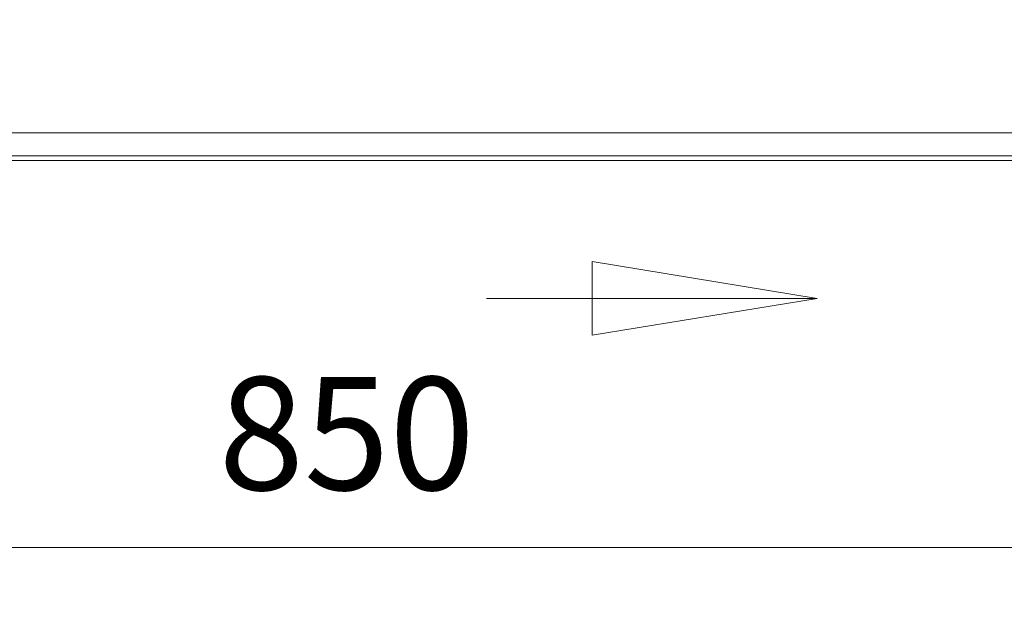
# Model space of a CAD drawing. Units: centimetres. Extents: x -17957 to -2660, y -690 to 1999.
# Drawn here: x -12627 to -12313, y 753 to 942 of the extents above; entities that cross this region are included whole.
import ezdxf

# ---------------------------------------------------------------- set-up
doc = ezdxf.new("R2010")
doc.units = ezdxf.units.CM
doc.header["$MEASUREMENT"] = 0
doc.layers.add('═╝▓Ò 1', color=7, linetype='Continuous')
doc.styles.get("Standard").update_dxf_attribs({"font": 'arial.ttf'})
doc.dimstyles.get("Standard").update_dxf_attribs({"dimtxt": 0.18, "dimasz": 0.18, "dimexe": 0.1, "dimexo": 0.0625, "dimgap": 0.09, "dimtad": 1, "dimdec": 4, "dimzin": 0, "dimdsep": 46, "dimtxsty": 'Standard', "dimcen": 0.09, "dimadec": 0, "dimazin": 0, "dimtfac": 1, "dimtdec": 4, "dimtofl": 0, "dimtmove": 0, "dimatfit": 0, "dimfxl": 1, "dimtolj": 1, "dimtzin": 0, "dimarcsym": 0})

# ---------------------------------------------------------------- blocks, each defined once
blk = doc.blocks.new('*D49')
at = {"color": 0, "linetype": 'Continuous', "lineweight": 0}
for p, q in [((-12932.99, 894.58), (-12932.99, 753.35)), ((-12082.26, 893.11), (-12082.26, 753.35)), ((-12118.26, 773.35), (-12896.99, 773.35))]:
    blk.add_line(p, q, dxfattribs=at)
for points in [[(-12896.99, 779.35), (-12896.99, 767.35), (-12932.99, 773.35)], [(-12118.26, 779.35), (-12118.26, 767.35), (-12082.26, 773.35)]]:
    blk.add_solid(points, dxfattribs=at)
at = {"layer": 'DEFPOINTS', "color": 0, "linetype": 'Continuous', "lineweight": 0}
for p in [(-12932.99, 907.08), (-12082.26, 905.61), (-12932.99, 773.35)]:
    blk.add_point(p, dxfattribs=at)
at = {"color": 0, "linetype": 'Continuous', "lineweight": 0, "insert": (-12522.92, 809.73), "char_height": 36, "attachment_point": 5}
blk.add_mtext('\\A1;850 ', dxfattribs=at)
blk = doc.blocks.new('*D50')
at = {"color": 0, "linetype": 'Continuous', "lineweight": 0}
for p, q in [((-12686.51, 992.95), (-12686.51, 1028.95)), ((-12568.53, 956.95), (-12706.51, 956.95)), ((-12568.53, 898.28), (-12706.51, 898.28)), ((-12686.51, 862.28), (-12686.51, 826.28))]:
    blk.add_line(p, q, dxfattribs=at)
for points in [[(-12692.51, 992.95), (-12680.51, 992.95), (-12686.51, 956.95)], [(-12692.51, 862.28), (-12680.51, 862.28), (-12686.51, 898.28)]]:
    blk.add_solid(points, dxfattribs=at)
at = {"layer": 'DEFPOINTS', "color": 0, "linetype": 'Continuous', "lineweight": 0}
for p in [(-12556.03, 956.95), (-12686.51, 898.28), (-12556.03, 898.28)]:
    blk.add_point(p, dxfattribs=at)
at = {"color": 0, "linetype": 'Continuous', "lineweight": 0, "insert": (-12722.89, 927.62), "char_height": 36, "attachment_point": 5, "rotation": 90}
blk.add_mtext('\\A1;60', dxfattribs=at)

msp = doc.modelspace()

# ---------------------------------------------------------------- linework, layer by layer
at = {"layer": '═╝▓Ò 1', "color": 0, "lineweight": 15}
for points in [[(-12798.0483, 905.61294), (-12798.0483, 905.61294), (-12192.27138, 905.61294), (-12192.27138, 905.61294)], [(-12922.72918, 896.81367), (-12922.72918, 896.81367), (-12092.53141, 896.81367), (-12092.53141, 896.81367)], [(-12798.0483, 898.2811), (-12798.0483, 898.2811), (-12192.27138, 898.2811), (-12192.27138, 898.2811)], [(-12372.68009, 852.80943), (-12372.68009, 852.80943), (-12478.29501, 852.80943), (-12478.29501, 852.80943)]]:
    msp.add_open_spline(points, degree=3, dxfattribs=at)
msp.add_open_spline([(-12444.55746, 841.07532), (-12444.55746, 841.07532), (-12372.68009, 852.80943), (-12372.68009, 852.80943), (-12372.68009, 852.80943), (-12372.68009, 852.80943), (-12444.55746, 864.54618), (-12444.55746, 864.54618), (-12444.55746, 864.54618), (-12444.55746, 864.54618), (-12444.55746, 841.07532), (-12444.55746, 841.07532)], degree=3, knots=[0, 0, 0, 0, 0.333333333, 0.333333333, 0.333333333, 0.333333333, 0.666666667, 0.666666667, 0.666666667, 0.666666667, 1, 1, 1, 1], dxfattribs=at)

# ---------------------------------------------------------------- dimensions: what is measured, and where the dimension line sits
at = {"linetype": 'Continuous', "lineweight": 0}
for base, p1, p2, angle, text, picture, middle in [((-12686.50815, 898.2811), (-12556.03154, 956.95167), (-12556.03154, 898.2811), 90, '60', '*D50', (-12686.50815, 927.61638)), ((-12932.99325, 773.35399), (-12082.26472, 905.61294), (-12932.99325, 907.08037), 180, '850 ', '*D49', (-12522.91506, 773.35399))]:
    dim = msp.add_linear_dim(base=base, p1=p1, p2=p2, angle=angle, text=text, dimstyle='Standard', override={"dimscale": 200, "dimdec": 0, "dimdsep": 0, "dimtdec": 0, "dimatfit": 3, "dimlwd": 0, "dimlwe": 0}, dxfattribs=at)
    dim.commit()
    dim.dimension.update_dxf_attribs({"geometry": picture, "text_midpoint": middle, "dimtype": 160})

doc.saveas('drawing.dxf')
